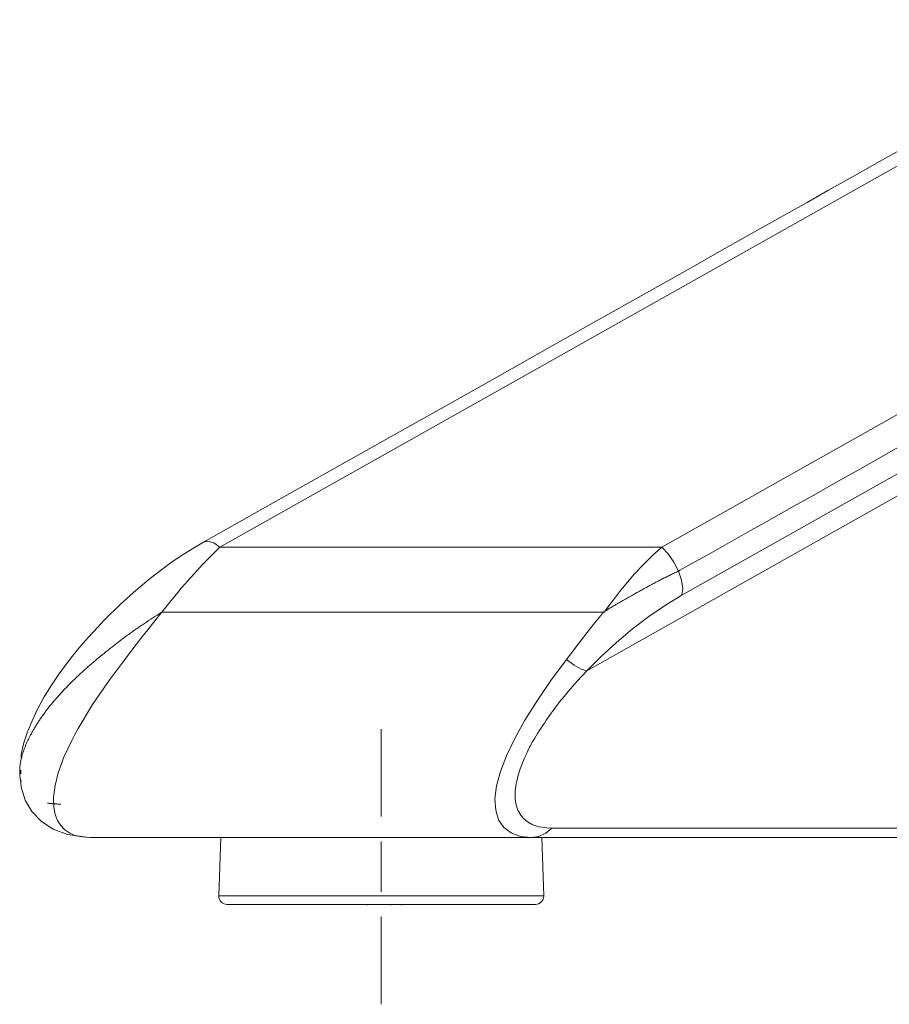
# Model space of a CAD drawing. Units: inches. Extents: x 4 to 110, y 4 to 157.
# Drawn here: x 4 to 9, y 4 to 10 of the extents above; entities that cross this region are included whole.
import ezdxf

# ---------------------------------------------------------------- set-up
doc = ezdxf.new("R2010")
doc.units = ezdxf.units.IN
doc.header["$MEASUREMENT"] = 0
doc.layers.add('Capa 1', color=7, linetype='Continuous')

msp = doc.modelspace()

# ---------------------------------------------------------------- linework, layer by layer
at = {"layer": 'Capa 1', "color": 7, "lineweight": 13}
for points in [[(10.3441, 9.5046), (7.537, 7.9255), (4.7299, 6.3464)], [(12.9904, 9.5046), (10.1833, 7.9255), (7.3762, 6.3464)], [(13.6208, 9.5046), (10.559, 7.7822), (7.4971, 6.0598)], [(6.9268, 5.6056), (10.1511, 7.4194), (13.3755, 9.2333)], [(8.7951, 6.9448), (8.6739, 6.8766), (8.5528, 6.8084), (8.4196, 6.7335), (8.2864, 6.6586), (8.1673, 6.5916), (8.0481, 6.5245), (7.9782, 6.4852), (7.9083, 6.4459), (7.8384, 6.4066), (7.7685, 6.3673), (7.6977, 6.3275), (7.6269, 6.2876), (7.5561, 6.2479), (7.4854, 6.208), (7.4809, 6.2055), (7.4764, 6.2029)], [(4.7299, 6.3464), (4.6922, 6.3723), (4.658, 6.3827), (4.6304, 6.3765)], [(4.3817, 5.9581), (4.4295, 6.0172), (4.4773, 6.0756), (4.498, 6.1004), (4.5186, 6.1248), (4.5545, 6.1658), (4.5905, 6.2056), (4.6261, 6.2436), (4.6613, 6.2797), (4.6958, 6.3136), (4.7299, 6.3464)], [(4.7299, 6.3464), (6.0531, 6.3464), (7.3762, 6.3464)], [(7.3762, 6.3464), (7.3217, 6.2962), (7.2669, 6.243), (7.2132, 6.1862), (7.1605, 6.1248), (7.1236, 6.0784), (7.0871, 6.0309), (7.0591, 5.9945), (7.0309, 5.9581)], [(7.3762, 6.3464), (7.4143, 6.3068), (7.4487, 6.2574), (7.4764, 6.2029)], [(7.3978, 6.1656), (7.404, 6.1687), (7.4102, 6.1717), (7.4164, 6.1747), (7.4226, 6.1777), (7.4288, 6.1806), (7.4349, 6.1836), (7.441, 6.1865), (7.4472, 6.1893), (7.4533, 6.1922), (7.4593, 6.195), (7.4654, 6.1978), (7.4715, 6.2006)], [(7.4715, 6.2006), (7.4727, 6.2012), (7.4739, 6.2018), (7.4752, 6.2024), (7.4764, 6.2029)], [(7.4764, 6.2029), (7.4946, 6.1486), (7.5017, 6.0993), (7.4971, 6.0598)], [(7.2846, 6.106), (7.2909, 6.1094), (7.2972, 6.1128), (7.3035, 6.1163), (7.3098, 6.1197), (7.3161, 6.1231), (7.3225, 6.1265), (7.3288, 6.1299), (7.3351, 6.1332), (7.3413, 6.1366), (7.3476, 6.1399), (7.3539, 6.1432), (7.3602, 6.1465), (7.3665, 6.1497), (7.3728, 6.1529), (7.3791, 6.1561), (7.3853, 6.1593), (7.3916, 6.1625), (7.3978, 6.1656)], [(7.2086, 6.0637), (7.215, 6.0672), (7.2213, 6.0708), (7.2276, 6.0743), (7.234, 6.0778), (7.2403, 6.0814), (7.2466, 6.0849), (7.253, 6.0885), (7.2593, 6.092), (7.2656, 6.0955), (7.2719, 6.099), (7.2783, 6.1025), (7.2846, 6.106)], [(7.4971, 6.0598), (7.3986, 6.0003), (7.299, 5.9323), (7.2004, 5.8572), (7.1049, 5.7768), (7.0133, 5.6925), (6.9268, 5.6056)], [(7.1084, 6.0071), (7.1155, 6.0113), (7.1227, 6.0154), (7.1298, 6.0195), (7.1369, 6.0236), (7.1441, 6.0276), (7.1512, 6.0317), (7.1584, 6.0357), (7.1656, 6.0397), (7.1727, 6.0437), (7.1799, 6.0477), (7.1871, 6.0517), (7.1943, 6.0557), (7.2015, 6.0597), (7.2086, 6.0637)], [(4.2649, 5.8817), (4.2773, 5.89), (4.2899, 5.8984), (4.3024, 5.9067), (4.315, 5.9149), (4.3276, 5.9232), (4.3402, 5.9313), (4.3528, 5.9395), (4.3654, 5.9475), (4.3694, 5.9501), (4.3734, 5.9526), (4.3774, 5.9552), (4.3814, 5.9577)], [(4.3817, 5.9581), (4.5767, 5.9581), (4.7716, 5.9581), (5.7882, 5.9581), (6.8048, 5.9581)], [(6.8048, 5.9581), (6.9179, 5.9581), (7.0309, 5.9581)], [(6.8058, 5.6748), (6.8763, 5.7666), (6.9504, 5.8609), (7.0275, 5.9573)], [(7.0275, 5.9573), (7.0332, 5.9609), (7.0389, 5.9645), (7.0447, 5.9681), (7.0504, 5.9718), (7.0561, 5.9753), (7.0619, 5.9789), (7.0677, 5.9825), (7.0735, 5.9861), (7.0793, 5.9896), (7.0851, 5.9932), (7.0909, 5.9967), (7.0967, 6.0002)], [(7.0967, 6.0002), (7.0992, 6.0016), (7.1016, 6.0031)], [(7.1016, 6.0031), (7.105, 6.0051), (7.1084, 6.0071)], [(4.1645, 5.811), (4.1707, 5.8155), (4.1768, 5.82), (4.183, 5.8246), (4.1892, 5.829), (4.1954, 5.8335), (4.2017, 5.838), (4.2079, 5.8424), (4.2142, 5.8468), (4.2205, 5.8512), (4.2268, 5.8556), (4.2331, 5.86), (4.2394, 5.8644), (4.2458, 5.8687), (4.2521, 5.8731), (4.2585, 5.8774), (4.2649, 5.8817)], [(4.0735, 5.741), (4.0796, 5.7459), (4.0858, 5.7508), (4.092, 5.7556), (4.0983, 5.7605), (4.1045, 5.7654), (4.1108, 5.7703), (4.1171, 5.7751), (4.1234, 5.78)], [(4.1234, 5.78), (4.1285, 5.7839), (4.1336, 5.7878), (4.1387, 5.7917), (4.1438, 5.7956), (4.149, 5.7994), (4.1542, 5.8033), (4.1593, 5.8072), (4.1645, 5.811)], [(3.9819, 5.6665), (3.9883, 5.6718), (3.9946, 5.6771), (4.001, 5.6824), (4.0074, 5.6878), (4.0139, 5.6931), (4.0204, 5.6984), (4.0269, 5.7037), (4.0335, 5.709), (4.0401, 5.7143), (4.0467, 5.7197), (4.0533, 5.725), (4.06, 5.7303), (4.0667, 5.7357), (4.0735, 5.741)], [(3.7933, 5.4899), (3.8015, 5.4985), (3.8098, 5.5071), (3.8182, 5.5157), (3.8268, 5.5244), (3.8354, 5.5331), (3.8442, 5.5417), (3.8531, 5.5504), (3.8621, 5.5591), (3.8713, 5.5678), (3.8806, 5.5765), (3.8859, 5.5815), (3.8912, 5.5865), (3.8966, 5.5915), (3.9021, 5.5965), (3.9076, 5.6015), (3.9131, 5.6065), (3.9186, 5.6115), (3.9242, 5.6165), (3.9298, 5.6215), (3.9355, 5.6265), (3.9412, 5.6315), (3.9469, 5.6365), (3.9526, 5.6415), (3.9584, 5.6465), (3.9642, 5.6515), (3.9701, 5.6565), (3.976, 5.6615), (3.9819, 5.6665)], [(6.9268, 5.6056), (6.8937, 5.6165), (6.852, 5.6404), (6.8058, 5.6748)], [(6.72, 5.3611), (6.7313, 5.3761), (6.7427, 5.3912), (6.7544, 5.4064), (6.7664, 5.4217), (6.791, 5.4522), (6.8164, 5.4828), (6.8428, 5.5136), (6.8699, 5.5442), (6.898, 5.575), (6.9268, 5.6056)], [(3.744, 5.4353), (3.7479, 5.4398), (3.7519, 5.4443), (3.7559, 5.4489), (3.7599, 5.4534), (3.764, 5.4579), (3.768, 5.4625), (3.7722, 5.467), (3.7763, 5.4716), (3.7805, 5.4761), (3.7847, 5.4807), (3.789, 5.4853), (3.7933, 5.4899)], [(3.6706, 5.3427), (3.6742, 5.3478), (3.678, 5.3529), (3.6817, 5.358), (3.6855, 5.3631), (3.6894, 5.3682), (3.6933, 5.3733), (3.6973, 5.3784), (3.7013, 5.3835), (3.7053, 5.3886), (3.7094, 5.3938), (3.7136, 5.399), (3.7178, 5.4042), (3.722, 5.4093), (3.7263, 5.4145), (3.7307, 5.4197), (3.7351, 5.4249), (3.7395, 5.4301), (3.744, 5.4353)], [(3.6435, 5.3036), (3.6468, 5.3085), (3.65, 5.3133), (3.6533, 5.3182), (3.6567, 5.3231), (3.6601, 5.328), (3.6635, 5.3329), (3.667, 5.3378), (3.6706, 5.3427)], [(3.6079, 5.2454), (3.6106, 5.2502), (3.6134, 5.255), (3.6162, 5.2598), (3.619, 5.2646), (3.6219, 5.2694), (3.6249, 5.2743), (3.6279, 5.2792), (3.6309, 5.284), (3.634, 5.2889), (3.6371, 5.2938), (3.6403, 5.2987), (3.6435, 5.3036)], [(3.5757, 5.1828), (3.5778, 5.1872), (3.5798, 5.1915), (3.5819, 5.1959), (3.5841, 5.2003), (3.5862, 5.2047), (3.5885, 5.2092), (3.5908, 5.2136), (3.5931, 5.2181), (3.5955, 5.2226), (3.5979, 5.2271), (3.6003, 5.2317), (3.6028, 5.2362), (3.6053, 5.2408), (3.6079, 5.2454)], [(3.5342, 5.053), (3.5353, 5.059), (3.5364, 5.0651), (3.5377, 5.0712), (3.539, 5.0774), (3.5405, 5.0837), (3.5421, 5.0901), (3.5438, 5.0965), (3.5456, 5.1031), (3.5469, 5.1073), (3.5482, 5.1116), (3.5496, 5.1159), (3.5509, 5.1203), (3.5524, 5.1247), (3.5539, 5.129), (3.5554, 5.1334), (3.557, 5.1378), (3.5587, 5.1423), (3.5604, 5.1467), (3.5621, 5.1511), (3.5639, 5.1556), (3.5657, 5.1601), (3.5676, 5.1646), (3.5696, 5.1692), (3.5716, 5.1737), (3.5736, 5.1783), (3.5757, 5.1828)], [(6.5072, 4.9454), (6.5073, 4.9455), (6.5073, 4.9456), (6.5115, 4.9634), (6.5164, 4.9817), (6.5221, 5.0004), (6.5285, 5.0195), (6.5356, 5.0389), (6.5434, 5.0588), (6.552, 5.079), (6.5612, 5.0996)], [(6.4985, 4.834), (6.498, 4.8403), (6.4976, 4.8466), (6.4974, 4.8531), (6.4974, 4.8597), (6.4976, 4.8731), (6.4984, 4.8869), (6.4998, 4.901), (6.5017, 4.9155), (6.5042, 4.9303), (6.5072, 4.9454)], [(3.777, 4.808), (3.7727, 4.8082), (3.7684, 4.8084), (3.7641, 4.8086), (3.7599, 4.8087), (3.7558, 4.8089), (3.7516, 4.8091), (3.7475, 4.8094), (3.7434, 4.8096), (3.7394, 4.8099), (3.7354, 4.8102), (3.7315, 4.8105), (3.7275, 4.8108), (3.7237, 4.8111), (3.7198, 4.8115), (3.716, 4.8119), (3.7122, 4.8124), (3.7085, 4.8129), (3.7048, 4.8134), (3.7011, 4.8139), (3.6974, 4.8145)], [(6.7175, 4.6648), (6.6819, 4.634), (6.6407, 4.6146), (6.5966, 4.608)], [(6.7175, 4.6648), (6.6867, 4.666), (6.6579, 4.6695), (6.6425, 4.6725), (6.6277, 4.6762), (6.6171, 4.6795), (6.6069, 4.6832)], [(11.6693, 4.6648), (11.2046, 4.6648), (10.7494, 4.6648), (10.3037, 4.6648), (9.8673, 4.6648), (9.4405, 4.6648), (9.0231, 4.6648), (8.6152, 4.6648), (8.2167, 4.6648), (7.8277, 4.6648), (7.4482, 4.6648), (7.0781, 4.6648), (6.7175, 4.6648)], [(4.7228, 4.2598), (4.7336, 4.2598), (4.766, 4.2598), (4.8191, 4.2598), (4.8919, 4.2598), (4.9826, 4.2598), (5.0892, 4.2598), (5.2093, 4.2598), (5.3404, 4.2598), (5.4794, 4.2598), (5.6232, 4.2598), (5.7687, 4.2598), (5.9125, 4.2598), (6.0515, 4.2598), (6.1826, 4.2598), (6.3027, 4.2598), (6.4093, 4.2598), (6.5, 4.2598), (6.5728, 4.2598), (6.6259, 4.2598), (6.6583, 4.2598), (6.6691, 4.2598)]]:
    msp.add_lwpolyline(points, dxfattribs=at)
at = {"layer": 'Capa 1', "color": 7, "lineweight": 18}
for points in [[(8.835, 8.7417), (8.6661, 8.6467), (8.519, 8.564), (8.3719, 8.4812), (8.2466, 8.4107), (8.1213, 8.3402), (8.0178, 8.282), (7.9143, 8.2238), (7.8186, 8.17), (7.7229, 8.1161), (7.5625, 8.0259), (7.402, 7.9356), (7.2027, 7.8235), (7.0033, 7.7113), (6.765, 7.5773), (6.5268, 7.4432), (6.2496, 7.2873), (5.9725, 7.1314), (5.6564, 6.9536), (5.3403, 6.7759), (4.9854, 6.5762), (4.6305, 6.3765)], [(4.6305, 6.3765), (4.567, 6.3393), (4.5031, 6.2987), (4.4462, 6.2601), (4.3893, 6.219), (4.34, 6.1816), (4.2914, 6.1429), (4.2511, 6.1095), (4.2116, 6.0755), (4.171, 6.0393), (4.1312, 6.0025), (4.1013, 5.974), (4.0719, 5.9452), (4.0341, 5.907), (3.9974, 5.8686), (3.9397, 5.8055), (3.8851, 5.7422), (3.8436, 5.6911), (3.8043, 5.6401), (3.7611, 5.5804), (3.7211, 5.5211), (3.6774, 5.4504), (3.6393, 5.3811), (3.6041, 5.307), (3.5746, 5.2342), (3.5527, 5.169), (3.5395, 5.1047), (3.5387, 5.0964), (3.5381, 5.0881)], [(3.9502, 4.608), (3.907, 4.612), (3.8668, 4.6193), (3.8306, 4.6335), (3.8002, 4.654), (3.7757, 4.6793), (3.7564, 4.7096), (3.7424, 4.746), (3.7344, 4.7876), (3.733, 4.8496), (3.742, 4.9193), (3.7615, 4.9963), (3.7953, 5.089), (3.8415, 5.1887), (3.8601, 5.2241), (3.88, 5.2603), (3.9672, 5.4039), (4.0706, 5.5549), (4.1473, 5.6587), (4.2284, 5.7644), (4.2627, 5.8083), (4.2974, 5.8524), (4.3394, 5.9052), (4.3817, 5.9581)], [(6.5966, 4.608), (6.529, 4.6151), (6.4733, 4.6358), (6.4299, 4.6693), (6.3992, 4.715), (6.3814, 4.772), (6.377, 4.8396), (6.3863, 4.9169), (6.4095, 5.0033), (6.4461, 5.0982), (6.4954, 5.2007), (6.5567, 5.3103), (6.6294, 5.4263), (6.7126, 5.548), (6.8058, 5.6748)], [(3.5301, 5.0077), (3.5301, 5.0113), (3.5303, 5.015), (3.5304, 5.0186), (3.5307, 5.0223), (3.5309, 5.0261), (3.5313, 5.0298), (3.5316, 5.0336), (3.5321, 5.0375), (3.5325, 5.0413), (3.533, 5.0452), (3.5336, 5.0491), (3.5342, 5.053)], [(3.536, 5.011), (3.5364, 5.0001), (3.5368, 4.9894)], [(3.538, 4.9431), (3.5364, 4.9489), (3.535, 4.9548), (3.5338, 4.9609), (3.5327, 4.967), (3.5322, 4.9703), (3.5318, 4.9735), (3.5314, 4.9768), (3.5311, 4.9801), (3.5308, 4.9834), (3.5306, 4.9868), (3.5303, 4.9902), (3.5302, 4.9936), (3.5301, 4.9971), (3.53, 5.0006), (3.53, 5.0041), (3.5301, 5.0077)], [(3.5359, 4.9598), (3.5397, 4.9093), (3.5629, 4.8316), (3.6031, 4.7649), (3.6608, 4.7045), (3.7306, 4.6584), (3.817, 4.6264), (3.916, 4.612)], [(6.6078, 4.6839), (6.601, 4.6867), (6.5944, 4.6898), (6.5881, 4.693), (6.5819, 4.6965), (6.5731, 4.702), (6.5647, 4.708), (6.5556, 4.7155), (6.5471, 4.7236), (6.5393, 4.7323), (6.5321, 4.7415), (6.5257, 4.7513), (6.5198, 4.7616), (6.5147, 4.7725), (6.5103, 4.7839), (6.5065, 4.7958), (6.5034, 4.8082), (6.501, 4.8211), (6.4993, 4.8346)], [(3.9502, 4.608), (3.9159, 4.612)], [(6.5966, 4.608), (5.2734, 4.608), (3.9502, 4.608)], [(4.7349, 4.608), (4.7228, 4.2598)], [(6.657, 4.608), (6.6462, 4.608), (6.6143, 4.608), (6.5618, 4.608), (6.49, 4.608), (6.4004, 4.608), (6.2951, 4.608), (6.1765, 4.608), (6.0471, 4.608), (5.9098, 4.608), (5.7678, 4.608), (5.6241, 4.608), (5.4821, 4.608), (5.3448, 4.608), (5.2154, 4.608), (5.0968, 4.608), (4.9915, 4.608), (4.9019, 4.608), (4.8301, 4.608), (4.7776, 4.608), (4.7457, 4.608), (4.7349, 4.608)], [(11.5081, 4.608), (9.0523, 4.608), (6.5966, 4.608)], [(6.6691, 4.2598), (6.657, 4.608)], [(6.6192, 4.208), (6.6089, 4.208), (6.5782, 4.208), (6.5277, 4.208), (6.4587, 4.208), (6.3727, 4.208), (6.2715, 4.208), (6.1575, 4.208), (6.0332, 4.208), (5.9013, 4.208), (5.7649, 4.208), (5.6269, 4.208), (5.4904, 4.208), (5.3586, 4.208), (5.2342, 4.208), (5.1202, 4.208), (5.0191, 4.208), (4.9331, 4.208), (4.8641, 4.208), (4.8137, 4.208), (4.783, 4.208), (4.7727, 4.208)], [(5.6124, 4.208), (5.6124, 4.2043)], [(5.6126, 4.208), (5.6126, 4.2043)], [(5.7543, 4.2043), (5.7543, 4.208)], [(5.819, 4.208), (5.819, 4.2043)]]:
    msp.add_lwpolyline(points, dxfattribs=at)
at = {"layer": 'Capa 1', "color": 7, "lineweight": 9}
for points in [[(5.696, 5.258), (5.696, 5.008), (5.696, 4.758), (5.696, 4.7339)], [(5.696, 4.5839), (5.696, 4.2839)], [(5.696, 4.1339), (5.696, 4.1098), (5.696, 3.8598), (5.696, 3.6098)]]:
    msp.add_lwpolyline(points, dxfattribs=at)
at = {"layer": 'Capa 1', "color": 7, "lineweight": 13}
msp.add_open_spline([(6.5612, 5.0996), (6.5612, 5.0996), (6.5612, 5.0996), (6.5612, 5.0996), (6.5612, 5.0996), (6.5612, 5.0996), (6.5612, 5.0996), (6.5612, 5.0996), (6.5612, 5.0996), (6.5612, 5.0996), (6.5612, 5.0996), (6.5612, 5.0996), (6.5612, 5.0996), (6.5612, 5.0996), (6.5612, 5.0996), (6.5612, 5.0996), (6.5612, 5.0996), (6.5612, 5.0996), (6.5612, 5.0996), (6.5612, 5.0996), (6.5612, 5.0996), (6.5612, 5.0996), (6.5612, 5.0996), (6.5612, 5.0996), (6.5612, 5.0996), (6.5612, 5.0996), (6.5612, 5.0996), (6.5612, 5.0996), (6.5612, 5.0996), (6.5612, 5.0996), (6.5612, 5.0996), (6.5612, 5.0996), (6.5612, 5.0996), (6.5612, 5.0996), (6.5612, 5.0996), (6.5612, 5.0996), (6.5612, 5.0996), (6.5612, 5.0996), (6.5612, 5.0996), (6.5612, 5.0996), (6.5612, 5.0996), (6.5613, 5.0996), (6.5613, 5.0996), (6.5613, 5.0996), (6.5613, 5.0996), (6.5613, 5.0996), (6.5613, 5.0996), (6.5613, 5.0996), (6.5613, 5.0996), (6.5613, 5.0996), (6.5613, 5.0996), (6.5613, 5.0996), (6.5613, 5.0996), (6.5613, 5.0996), (6.5613, 5.0996), (6.5613, 5.0996), (6.5613, 5.0996), (6.5613, 5.0996), (6.5613, 5.0996), (6.5613, 5.0997), (6.5613, 5.0997), (6.5613, 5.0997), (6.5613, 5.0997), (6.5613, 5.0997), (6.5613, 5.0997), (6.5613, 5.0997), (6.5613, 5.0997), (6.5613, 5.0997), (6.5613, 5.0997), (6.5613, 5.0997), (6.5613, 5.0997), (6.5613, 5.0997), (6.5613, 5.0997), (6.5613, 5.0997), (6.5613, 5.0997), (6.5613, 5.0997), (6.5613, 5.0997), (6.5613, 5.0997), (6.5613, 5.0997), (6.5613, 5.0997), (6.5613, 5.0997), (6.5613, 5.0997), (6.5613, 5.0997), (6.5613, 5.0997), (6.5613, 5.0997), (6.5613, 5.0997), (6.5613, 5.0997), (6.5613, 5.0997), (6.5613, 5.0997), (6.5613, 5.0997), (6.5613, 5.0997), (6.5613, 5.0997), (6.5613, 5.0997), (6.5613, 5.0997), (6.5613, 5.0997), (6.5613, 5.0997), (6.5613, 5.0997), (6.5613, 5.0997), (6.5613, 5.0997), (6.5613, 5.0997), (6.5613, 5.0997), (6.5613, 5.0997), (6.5613, 5.0997), (6.5613, 5.0997), (6.5613, 5.0997), (6.5613, 5.0997), (6.5613, 5.0997), (6.5613, 5.0997), (6.5613, 5.0997), (6.5613, 5.0997), (6.5613, 5.0997), (6.5613, 5.0997), (6.5613, 5.0997), (6.5613, 5.0997), (6.5613, 5.0997), (6.5613, 5.0997), (6.5613, 5.0997), (6.5613, 5.0997), (6.5613, 5.0997), (6.5613, 5.0997), (6.5613, 5.0997), (6.5613, 5.0997), (6.5613, 5.0997), (6.5613, 5.0997), (6.5613, 5.0997), (6.5613, 5.0997), (6.5613, 5.0997), (6.5613, 5.0997), (6.5613, 5.0997), (6.5613, 5.0997), (6.5613, 5.0997), (6.5613, 5.0997), (6.5613, 5.0997), (6.5613, 5.0997), (6.5613, 5.0997), (6.5613, 5.0997), (6.5613, 5.0997), (6.5613, 5.0997), (6.5613, 5.0997), (6.5613, 5.0997), (6.5613, 5.0997), (6.5613, 5.0997), (6.5613, 5.0997), (6.5613, 5.0997), (6.5613, 5.0997), (6.5613, 5.0997), (6.5613, 5.0997), (6.5613, 5.0997), (6.5613, 5.0997), (6.5613, 5.0997), (6.5613, 5.0997), (6.5613, 5.0997), (6.5613, 5.0997), (6.5613, 5.0997), (6.5613, 5.0997), (6.5613, 5.0997), (6.5613, 5.0997), (6.5613, 5.0997), (6.5613, 5.0997), (6.5613, 5.0997), (6.5613, 5.0997), (6.5613, 5.0997), (6.5613, 5.0997), (6.5613, 5.0997), (6.5613, 5.0997), (6.5613, 5.0997), (6.5613, 5.0997), (6.5613, 5.0997), (6.5613, 5.0997), (6.5613, 5.0997), (6.5614, 5.0997), (6.5614, 5.0997), (6.5614, 5.0997), (6.5614, 5.0997), (6.5614, 5.0997), (6.5614, 5.0997), (6.5614, 5.0997), (6.5614, 5.0997), (6.5614, 5.0997), (6.5614, 5.0997), (6.5614, 5.0997), (6.5614, 5.0997), (6.5614, 5.0997), (6.5614, 5.0997), (6.5614, 5.0997), (6.5614, 5.0997), (6.5614, 5.0997), (6.5614, 5.0997), (6.5614, 5.0997), (6.5614, 5.0997), (6.5614, 5.0997), (6.5614, 5.0997), (6.5614, 5.0997), (6.5614, 5.0997), (6.5614, 5.0997), (6.5614, 5.0997), (6.5614, 5.0997), (6.5614, 5.0997), (6.5614, 5.0997), (6.5614, 5.0997), (6.5614, 5.0997), (6.5614, 5.0997), (6.5614, 5.0997), (6.5614, 5.0997), (6.5614, 5.0997), (6.5614, 5.0997), (6.5614, 5.0998), (6.5614, 5.0998), (6.5614, 5.0998), (6.5614, 5.0998), (6.5614, 5.0998), (6.5614, 5.0998), (6.5614, 5.0998), (6.5614, 5.0998), (6.5614, 5.0998), (6.5614, 5.0998), (6.5614, 5.0998), (6.5614, 5.0998), (6.5614, 5.0998), (6.5614, 5.0998), (6.5614, 5.0998), (6.5614, 5.0998), (6.5614, 5.0998), (6.5614, 5.0998), (6.5614, 5.0998), (6.5614, 5.0998), (6.5614, 5.0998), (6.5614, 5.0998), (6.5614, 5.0998), (6.5614, 5.0998), (6.5614, 5.0998), (6.5614, 5.0998), (6.5614, 5.0998), (6.5614, 5.0998), (6.5614, 5.0998), (6.5614, 5.0998), (6.5614, 5.0998), (6.5614, 5.0998), (6.5614, 5.0998), (6.5614, 5.0998), (6.5614, 5.0998), (6.5614, 5.0998), (6.5614, 5.0998), (6.5614, 5.0998), (6.5614, 5.0998), (6.5614, 5.0998), (6.5614, 5.0998), (6.5614, 5.0998), (6.5614, 5.0998), (6.5614, 5.0998), (6.5614, 5.0998), (6.5614, 5.0998), (6.5614, 5.0998), (6.5614, 5.0998), (6.5614, 5.0998), (6.5614, 5.0998), (6.5614, 5.0998), (6.5614, 5.0998), (6.5614, 5.0998), (6.5614, 5.0998), (6.5614, 5.0998), (6.5614, 5.0998), (6.5614, 5.0998), (6.5614, 5.0998), (6.5614, 5.0998), (6.5614, 5.0998), (6.5615, 5.0999), (6.5615, 5.0999), (6.5615, 5.0999), (6.5615, 5.0999), (6.5615, 5.0999), (6.5615, 5.0999), (6.5615, 5.0999), (6.5615, 5.0999), (6.5615, 5.0999), (6.5615, 5.0999), (6.5615, 5.0999), (6.5615, 5.0999), (6.5615, 5.1), (6.5615, 5.1), (6.5615, 5.1), (6.5615, 5.1), (6.5615, 5.1), (6.5615, 5.1), (6.5615, 5.1), (6.5615, 5.1), (6.5615, 5.1), (6.5615, 5.1), (6.5615, 5.1), (6.5615, 5.1), (6.5616, 5.1), (6.5616, 5.1), (6.5616, 5.1), (6.5616, 5.1), (6.5616, 5.1), (6.5616, 5.1), (6.5616, 5.1001), (6.5616, 5.1001), (6.5616, 5.1001), (6.5616, 5.1001), (6.5616, 5.1001), (6.5616, 5.1001), (6.5616, 5.1002), (6.5616, 5.1002), (6.5616, 5.1002), (6.5617, 5.1002), (6.5617, 5.1002), (6.5617, 5.1002), (6.5618, 5.1004), (6.5618, 5.1004), (6.5618, 5.1004), (6.5626, 5.102), (6.5626, 5.102), (6.5626, 5.102), (6.564, 5.1049), (6.564, 5.1049), (6.564, 5.1049), (6.5664, 5.1098), (6.5664, 5.1098), (6.5664, 5.1098), (6.5697, 5.1169), (6.5697, 5.1169), (6.5697, 5.1169), (6.5745, 5.1271), (6.5745, 5.1271), (6.5745, 5.1271), (6.5807, 5.1403), (6.5807, 5.1403), (6.5807, 5.1403), (6.5846, 5.1485), (6.5846, 5.1485), (6.5846, 5.1485), (6.5893, 5.1577), (6.5893, 5.1577), (6.5893, 5.1577), (6.5948, 5.1679), (6.5948, 5.1679), (6.5948, 5.1679), (6.601, 5.179), (6.601, 5.179), (6.601, 5.179), (6.6079, 5.191), (6.6079, 5.191), (6.6079, 5.191), (6.6154, 5.2038), (6.6154, 5.2038), (6.6154, 5.2038), (6.6236, 5.2174), (6.6236, 5.2174), (6.6236, 5.2174), (6.6324, 5.2315), (6.6324, 5.2315), (6.6324, 5.2315), (6.6418, 5.2464), (6.6418, 5.2464), (6.6418, 5.2464), (6.6517, 5.2616), (6.6517, 5.2616), (6.6517, 5.2616), (6.6622, 5.2776), (6.6622, 5.2776), (6.6622, 5.2776), (6.673, 5.2937), (6.673, 5.2937), (6.673, 5.2937), (6.6844, 5.3104), (6.6844, 5.3104), (6.6844, 5.3104), (6.6961, 5.3271), (6.6961, 5.3271), (6.6961, 5.3271), (6.7084, 5.3443), (6.7084, 5.3443), (6.7084, 5.3443), (6.7208, 5.3613), (6.7208, 5.3613)], degree=3, knots=[0, 0, 0, 0, 1, 1, 1, 2, 2, 2, 3, 3, 3, 4, 4, 4, 5, 5, 5, 6, 6, 6, 7, 7, 7, 8, 8, 8, 9, 9, 9, 10, 10, 10, 11, 11, 11, 12, 12, 12, 13, 13, 13, 14, 14, 14, 15, 15, 15, 16, 16, 16, 17, 17, 17, 18, 18, 18, 19, 19, 19, 20, 20, 20, 21, 21, 21, 22, 22, 22, 23, 23, 23, 24, 24, 24, 25, 25, 25, 26, 26, 26, 27, 27, 27, 28, 28, 28, 29, 29, 29, 30, 30, 30, 31, 31, 31, 32, 32, 32, 33, 33, 33, 34, 34, 34, 35, 35, 35, 36, 36, 36, 37, 37, 37, 38, 38, 38, 39, 39, 39, 40, 40, 40, 41, 41, 41, 42, 42, 42, 43, 43, 43, 44, 44, 44, 45, 45, 45, 46, 46, 46, 47, 47, 47, 48, 48, 48, 49, 49, 49, 50, 50, 50, 51, 51, 51, 52, 52, 52, 53, 53, 53, 54, 54, 54, 55, 55, 55, 56, 56, 56, 57, 57, 57, 58, 58, 58, 59, 59, 59, 60, 60, 60, 61, 61, 61, 62, 62, 62, 63, 63, 63, 64, 64, 64, 65, 65, 65, 66, 66, 66, 67, 67, 67, 68, 68, 68, 69, 69, 69, 70, 70, 70, 71, 71, 71, 72, 72, 72, 73, 73, 73, 74, 74, 74, 75, 75, 75, 76, 76, 76, 77, 77, 77, 78, 78, 78, 79, 79, 79, 80, 80, 80, 81, 81, 81, 82, 82, 82, 83, 83, 83, 84, 84, 84, 85, 85, 85, 86, 86, 86, 87, 87, 87, 88, 88, 88, 89, 89, 89, 90, 90, 90, 91, 91, 91, 92, 92, 92, 93, 93, 93, 94, 94, 94, 95, 95, 95, 96, 96, 96, 97, 97, 97, 98, 98, 98, 99, 99, 99, 100, 100, 100, 101, 101, 101, 102, 102, 102, 103, 103, 103, 104, 104, 104, 105, 105, 105, 106, 106, 106, 107, 107, 107, 108, 108, 108, 109, 109, 109, 110, 110, 110, 111, 111, 111, 112, 112, 112, 113, 113, 113, 114, 114, 114, 115, 115, 115, 116, 116, 116, 117, 117, 117, 118, 118, 118, 119, 119, 119, 120, 120, 120, 121, 121, 121, 122, 122, 122, 123, 123, 123, 124, 124, 124, 125, 125, 125, 125], dxfattribs=at)
at = {"layer": 'Capa 1', "color": 7, "lineweight": 18}
for points in [[(4.7228, 4.2598), (4.7218, 4.2322), (4.7434, 4.209), (4.771, 4.2081), (4.7716, 4.208), (4.7721, 4.208), (4.7727, 4.208)], [(6.6192, 4.208), (6.6468, 4.208), (6.6692, 4.2304), (6.6692, 4.258), (6.6692, 4.2586), (6.6692, 4.2592), (6.6691, 4.2598)]]:
    msp.add_open_spline(points, degree=3, knots=[0, 0, 0, 0, 1, 1, 1, 2, 2, 2, 2], dxfattribs=at)

doc.saveas('drawing.dxf')
